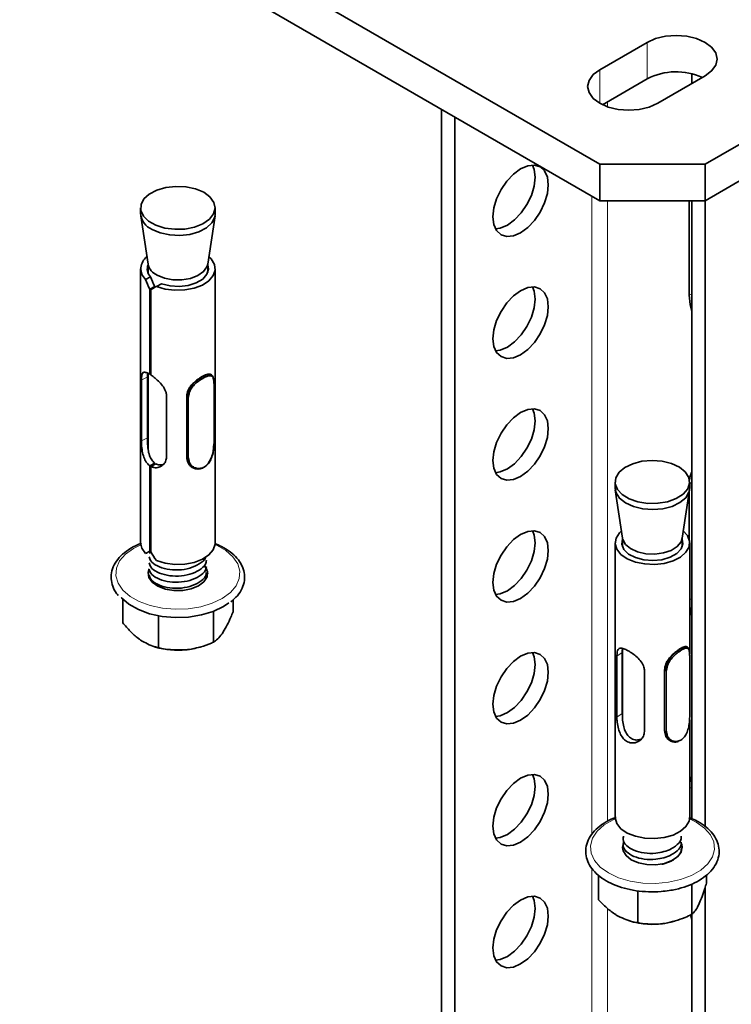
# Model space of a CAD drawing. Units: millimetres. Extents: x -21060 to 64940, y -44257 to -15445.
# Drawn here: x 2644 to 2668, y -16407 to -16374 of the extents above; entities that cross this region are included whole.
import ezdxf

# ---------------------------------------------------------------- set-up
doc = ezdxf.new("R2010")
doc.units = ezdxf.units.MM
doc.layers.add('атр', color=7, linetype='Continuous', lineweight=35)

msp = doc.modelspace()

# ---------------------------------------------------------------- linework, layer by layer
at = {"layer": 'атр', "color": 7, "linetype": 'Continuous', "lineweight": 35}
for p, q in [((2644.011, -16367.792), (2663.457, -16379.017)), ((2666.992, -16379.017), (2686.438, -16367.792)), ((2644.011, -16369.017), (2663.457, -16380.242)), ((2666.992, -16380.242), (2686.438, -16369.017)), ((2665.048, -16374.935), (2663.457, -16375.854)), ((2665.401, -16376.976), (2666.992, -16376.058)), ((2666.55, -16375.989), (2666.55, -16376.313)), ((2665.048, -16376.16), (2663.549, -16377.025)), ((2658.154, -16377.181), (2658.154, -16428.749)), ((2658.596, -16377.436), (2658.596, -16428.508)), ((2663.457, -16380.242), (2663.457, -16379.017)), ((2663.457, -16379.017), (2666.992, -16379.017)), ((2666.992, -16379.017), (2666.992, -16380.242)), ((2666.992, -16380.242), (2663.457, -16380.242)), ((2666.462, -16380.242), (2666.462, -16383.409)), ((2666.55, -16380.242), (2666.55, -16400.948)), ((2666.992, -16380.242), (2666.992, -16401.205)), ((2648.065, -16380.48), (2648.065, -16380.684)), ((2650.565, -16380.684), (2650.565, -16380.48)), ((2648.069, -16380.747), (2648.314, -16382.368)), ((2650.315, -16382.368), (2650.56, -16380.747)), ((2648.065, -16382.522), (2648.065, -16391.708)), ((2648.315, -16382.372), (2648.315, -16382.651)), ((2650.315, -16382.651), (2650.315, -16382.372)), ((2650.565, -16391.708), (2650.565, -16382.522)), ((2648.228, -16382.878), (2648.4, -16382.788)), ((2648.54, -16383.113), (2648.374, -16383.201)), ((2648.374, -16383.201), (2648.374, -16386.059)), ((2648.408, -16386.08), (2648.408, -16383.222)), ((2648.54, -16383.113), (2648.54, -16383.146)), ((2648.77, -16383.023), (2648.598, -16383.113)), ((2648.094, -16388.289), (2648.094, -16386.248)), ((2648.293, -16386.143), (2648.297, -16386.018)), ((2648.293, -16388.184), (2648.293, -16386.143)), ((2648.315, -16386.028), (2648.315, -16388.556)), ((2648.374, -16386.059), (2648.408, -16386.041)), ((2650.439, -16386.075), (2650.423, -16386.065)), ((2650.529, -16388.398), (2650.529, -16386.359)), ((2648.935, -16386.781), (2648.935, -16388.823)), ((2649.61, -16388.836), (2649.61, -16386.795)), ((2649.633, -16386.809), (2649.61, -16386.795)), ((2649.633, -16388.851), (2649.61, -16388.836)), ((2648.54, -16389.033), (2648.374, -16389.12)), ((2648.374, -16389.12), (2648.374, -16391.979)), ((2648.408, -16389.142), (2648.574, -16389.054)), ((2648.408, -16392), (2648.408, -16389.142)), ((2648.54, -16389.033), (2648.54, -16389.072)), ((2649.786, -16389.166), (2649.801, -16389.176)), ((2663.975, -16389.665), (2663.975, -16389.869)), ((2663.979, -16389.932), (2664.224, -16391.552)), ((2666.225, -16391.552), (2666.47, -16389.932)), ((2666.475, -16389.869), (2666.475, -16389.665)), ((2666.462, -16389.984), (2666.462, -16391.604)), ((2664.225, -16391.556), (2664.225, -16391.836)), ((2666.225, -16391.836), (2666.225, -16391.556)), ((2663.975, -16391.706), (2663.975, -16400.892)), ((2666.475, -16395.428), (2666.475, -16391.706)), ((2648.4, -16391.974), (2648.228, -16392.064)), ((2648.362, -16391.994), (2648.389, -16392.061)), ((2648.374, -16391.979), (2648.408, -16391.961)), ((2647.465, -16393.589), (2647.465, -16394.38)), ((2651.165, -16393.614), (2651.165, -16394.017)), ((2648.662, -16394.147), (2648.662, -16395.214)), ((2650.512, -16393.994), (2650.512, -16395.032)), ((2648.504, -16395.175), (2648.57, -16395.195)), ((2650.06, -16395.195), (2650.097, -16395.184)), ((2663.973, -16395.081), (2663.973, -16397.119)), ((2666.391, -16395.192), (2666.375, -16395.184)), ((2664.034, -16397.539), (2664.034, -16395.498)), ((2664.216, -16397.424), (2664.216, -16395.382)), ((2664.225, -16395.244), (2664.225, -16397.608)), ((2666.476, -16397.517), (2666.476, -16395.479)), ((2664.958, -16395.983), (2664.958, -16398.025)), ((2665.632, -16395.961), (2665.632, -16398.002)), ((2665.632, -16395.961), (2665.657, -16395.974)), ((2666.475, -16400.892), (2666.475, -16397.632)), ((2665.632, -16398.002), (2665.657, -16398.015)), ((2665.819, -16398.332), (2665.835, -16398.34)), ((2664.225, -16401.918), (2664.233, -16401.844)), ((2663.412, -16402.834), (2663.412, -16403.663)), ((2666.551, -16403.129), (2666.551, -16404.149)), ((2667.037, -16402.837), (2667.037, -16403.102)), ((2664.739, -16403.354), (2664.739, -16404.429)), ((2666.992, -16403.25), (2666.992, -16453.732)), ((2664.437, -16404.367), (2664.479, -16404.38)), ((2665.97, -16404.38), (2665.987, -16404.374)), ((2666.501, -16404.16), (2666.55, -16404.341)), ((2666.55, -16404.149), (2666.55, -16453.477))]:
    msp.add_line(p, q, dxfattribs=at)
at = {"layer": 'атр', "color": 8, "linetype": 'Continuous', "lineweight": 18}
for p, q in [((2665.048, -16374.935), (2665.048, -16376.16)), ((2663.457, -16375.854), (2663.457, -16376.976)), ((2663.722, -16376.925), (2663.722, -16377.096)), ((2663.192, -16380.089), (2663.192, -16401.478)), ((2663.722, -16380.242), (2663.722, -16401.036)), ((2666.462, -16383.409), (2666.55, -16383.357)), ((2648.293, -16386.143), (2648.094, -16386.248)), ((2650.526, -16388.406), (2650.526, -16386.368)), ((2649.633, -16388.851), (2649.633, -16386.809)), ((2649.671, -16386.817), (2649.671, -16388.854)), ((2648.293, -16388.184), (2648.094, -16388.289)), ((2666.475, -16389.729), (2666.55, -16389.686)), ((2666.475, -16393.608), (2666.55, -16393.564)), ((2664.034, -16395.498), (2664.216, -16395.382)), ((2666.475, -16397.523), (2666.475, -16395.486)), ((2665.657, -16398.015), (2665.657, -16395.974)), ((2665.696, -16395.98), (2665.696, -16398.018)), ((2664.034, -16397.539), (2664.216, -16397.424)), ((2666.475, -16399.936), (2666.55, -16399.892)), ((2663.192, -16402.603), (2663.192, -16425.993)), ((2663.722, -16403.954), (2663.722, -16425.73))]:
    msp.add_line(p, q, dxfattribs=at)
at = {"layer": 'атр', "color": 7, "linetype": 'Continuous', "lineweight": 35, "flags": 128}
for points in [[(2666.992, -16376.058), (2667.211, -16375.893), (2667.348, -16375.702), (2667.395, -16375.497), (2667.348, -16375.291), (2667.211, -16375.1), (2666.992, -16374.935), (2666.708, -16374.809), (2666.376, -16374.73), (2666.02, -16374.703), (2665.664, -16374.73), (2665.333, -16374.809), (2665.048, -16374.935)], [(2663.457, -16375.854), (2663.238, -16376.018), (2663.101, -16376.21), (2663.054, -16376.415), (2663.101, -16376.62), (2663.238, -16376.812), (2663.457, -16376.976), (2663.742, -16377.102), (2664.073, -16377.182), (2664.429, -16377.209), (2664.785, -16377.182), (2665.117, -16377.102), (2665.401, -16376.976)], [(2661.733, -16379.709), (2661.702, -16379.45), (2661.609, -16379.245), (2661.461, -16379.108), (2661.269, -16379.048), (2661.045, -16379.071), (2660.805, -16379.173), (2660.565, -16379.348), (2660.341, -16379.584), (2660.149, -16379.865), (2660.001, -16380.173), (2659.909, -16380.485), (2659.877, -16380.78), (2659.909, -16381.039), (2660.001, -16381.244), (2660.149, -16381.381), (2660.341, -16381.44), (2660.565, -16381.418), (2660.805, -16381.316), (2661.045, -16381.141), (2661.269, -16380.905), (2661.461, -16380.623), (2661.609, -16380.316), (2661.702, -16380.004), (2661.733, -16379.709)], [(2661.291, -16379.454), (2661.26, -16379.194), (2661.202, -16379.047)], [(2659.966, -16381.187), (2660.123, -16381.163), (2660.363, -16381.061), (2660.603, -16380.886), (2660.827, -16380.65), (2661.02, -16380.368), (2661.167, -16380.061), (2661.26, -16379.749), (2661.291, -16379.454)], [(2650.181, -16379.96), (2649.906, -16379.844), (2649.587, -16379.776), (2649.248, -16379.76), (2648.913, -16379.797), (2648.609, -16379.885), (2648.357, -16380.017), (2648.176, -16380.183), (2648.079, -16380.372), (2648.074, -16380.568), (2648.161, -16380.758), (2648.334, -16380.927), (2648.579, -16381.064), (2648.879, -16381.157), (2649.211, -16381.199), (2649.551, -16381.189), (2649.874, -16381.126), (2650.155, -16381.015), (2650.373, -16380.864), (2650.513, -16380.685), (2650.565, -16380.491), (2650.523, -16380.296), (2650.392, -16380.114), (2650.181, -16379.96)], [(2650.565, -16380.684), (2650.551, -16380.793), (2650.454, -16380.981), (2650.273, -16381.148), (2650.021, -16381.28), (2649.716, -16381.368), (2649.382, -16381.405), (2649.043, -16381.389), (2648.724, -16381.32), (2648.448, -16381.205)], [(2650.353, -16382.12), (2650.427, -16382.193), (2650.538, -16382.373), (2650.563, -16382.563), (2650.5, -16382.751), (2650.354, -16382.922), (2650.136, -16383.066), (2649.86, -16383.171), (2649.546, -16383.231), (2649.216, -16383.241), (2648.892, -16383.201), (2648.598, -16383.113)], [(2650.315, -16382.368), (2650.29, -16382.456), (2650.176, -16382.616), (2649.985, -16382.749), (2649.734, -16382.844), (2649.447, -16382.892), (2649.147, -16382.889), (2648.863, -16382.835), (2648.619, -16382.735)], [(2650.315, -16382.392), (2650.34, -16382.531), (2650.288, -16382.707), (2650.149, -16382.866), (2649.933, -16382.993), (2649.662, -16383.078), (2649.36, -16383.113), (2649.053, -16383.094), (2648.77, -16383.023)], [(2661.733, -16383.791), (2661.702, -16383.532), (2661.609, -16383.327), (2661.461, -16383.19), (2661.269, -16383.131), (2661.045, -16383.153), (2660.805, -16383.255), (2660.565, -16383.431), (2660.341, -16383.667), (2660.149, -16383.948), (2660.001, -16384.255), (2659.909, -16384.567), (2659.877, -16384.863), (2659.909, -16385.122), (2660.001, -16385.327), (2660.149, -16385.464), (2660.341, -16385.523), (2660.565, -16385.501), (2660.805, -16385.399), (2661.045, -16385.224), (2661.269, -16384.987), (2661.461, -16384.706), (2661.609, -16384.399), (2661.702, -16384.087), (2661.733, -16383.791)], [(2661.291, -16383.536), (2661.26, -16383.277), (2661.202, -16383.129)], [(2659.966, -16385.27), (2660.123, -16385.246), (2660.363, -16385.144), (2660.603, -16384.969), (2660.827, -16384.732), (2661.02, -16384.451), (2661.167, -16384.144), (2661.26, -16383.832), (2661.291, -16383.536)], [(2666.462, -16383.409), (2666.495, -16383.718), (2666.55, -16383.927)], [(2661.733, -16387.874), (2661.702, -16387.615), (2661.609, -16387.41), (2661.461, -16387.273), (2661.269, -16387.214), (2661.045, -16387.236), (2660.805, -16387.338), (2660.565, -16387.513), (2660.341, -16387.75), (2660.149, -16388.031), (2660.001, -16388.338), (2659.909, -16388.65), (2659.877, -16388.946), (2659.909, -16389.205), (2660.001, -16389.41), (2660.149, -16389.547), (2660.341, -16389.606), (2660.565, -16389.584), (2660.805, -16389.482), (2661.045, -16389.306), (2661.269, -16389.07), (2661.461, -16388.789), (2661.609, -16388.482), (2661.702, -16388.17), (2661.733, -16387.874)], [(2661.291, -16387.619), (2661.26, -16387.36), (2661.202, -16387.212)], [(2659.966, -16389.353), (2660.123, -16389.329), (2660.363, -16389.226), (2660.603, -16389.051), (2660.827, -16388.815), (2661.02, -16388.534), (2661.167, -16388.227), (2661.26, -16387.915), (2661.291, -16387.619)], [(2664.446, -16390.229), (2664.739, -16390.33), (2665.068, -16390.381), (2665.408, -16390.379), (2665.735, -16390.324), (2666.024, -16390.22), (2666.253, -16390.075), (2666.407, -16389.899), (2666.473, -16389.706), (2666.446, -16389.51), (2666.328, -16389.326), (2666.129, -16389.167), (2665.863, -16389.044), (2665.549, -16388.968), (2665.211, -16388.943), (2664.875, -16388.972), (2664.564, -16389.052), (2664.302, -16389.178), (2664.109, -16389.34), (2663.998, -16389.526), (2663.979, -16389.722), (2664.051, -16389.914), (2664.211, -16390.087), (2664.446, -16390.229)], [(2666.55, -16389.32), (2666.495, -16389.465), (2666.47, -16389.601)], [(2666.475, -16389.869), (2666.451, -16390.008), (2666.341, -16390.194), (2666.147, -16390.356), (2665.885, -16390.481), (2665.575, -16390.562), (2665.238, -16390.59), (2664.9, -16390.566), (2664.587, -16390.489), (2664.32, -16390.367), (2664.121, -16390.208), (2664.004, -16390.023), (2663.975, -16389.869)], [(2661.733, -16391.957), (2661.702, -16391.698), (2661.609, -16391.493), (2661.461, -16391.356), (2661.269, -16391.297), (2661.045, -16391.319), (2660.805, -16391.421), (2660.565, -16391.596), (2660.341, -16391.832), (2660.149, -16392.114), (2660.001, -16392.421), (2659.909, -16392.733), (2659.877, -16393.028), (2659.909, -16393.287), (2660.001, -16393.492), (2660.149, -16393.629), (2660.341, -16393.689), (2660.565, -16393.666), (2660.805, -16393.564), (2661.045, -16393.389), (2661.269, -16393.153), (2661.461, -16392.872), (2661.609, -16392.564), (2661.702, -16392.252), (2661.733, -16391.957)], [(2661.291, -16391.702), (2661.26, -16391.443), (2661.202, -16391.295)], [(2666.249, -16391.293), (2666.401, -16391.462), (2666.471, -16391.649), (2666.453, -16391.84), (2666.349, -16392.021), (2666.167, -16392.18), (2665.919, -16392.306), (2665.621, -16392.39), (2665.297, -16392.427), (2664.967, -16392.412), (2664.655, -16392.348), (2664.383, -16392.24), (2664.17, -16392.094), (2664.031, -16391.92), (2663.975, -16391.732), (2664.007, -16391.542), (2664.125, -16391.363), (2664.187, -16391.304)], [(2666.225, -16391.576), (2666.249, -16391.732), (2666.189, -16391.907), (2666.042, -16392.063), (2665.821, -16392.187), (2665.546, -16392.268), (2665.242, -16392.298), (2664.936, -16392.274), (2664.656, -16392.199), (2664.428, -16392.079), (2664.272, -16391.925), (2664.203, -16391.752), (2664.225, -16391.576)], [(2666.225, -16391.552), (2666.185, -16391.672), (2666.055, -16391.828), (2665.852, -16391.955), (2665.592, -16392.042), (2665.301, -16392.08), (2665.002, -16392.067), (2664.723, -16392.004), (2664.489, -16391.897), (2664.32, -16391.754), (2664.232, -16391.589), (2664.224, -16391.552)], [(2648.228, -16392.064), (2648.104, -16391.887), (2648.065, -16391.708)], [(2650.565, -16391.708), (2650.563, -16391.749), (2650.5, -16391.937), (2650.354, -16392.108), (2650.136, -16392.252), (2649.86, -16392.357), (2649.546, -16392.417), (2649.216, -16392.427), (2648.892, -16392.387), (2648.598, -16392.299)], [(2659.966, -16393.435), (2660.123, -16393.411), (2660.363, -16393.309), (2660.603, -16393.134), (2660.827, -16392.898), (2661.02, -16392.616), (2661.167, -16392.309), (2661.26, -16391.997), (2661.291, -16391.702)], [(2649.482, -16393.297), (2649.184, -16393.301), (2648.898, -16393.253), (2648.648, -16393.159), (2648.458, -16393.026), (2648.344, -16392.867), (2648.316, -16392.696), (2648.35, -16392.576)], [(2650.196, -16392.456), (2650.239, -16392.507), (2650.31, -16392.674), (2650.294, -16392.846), (2650.19, -16393.008), (2650.009, -16393.144), (2649.765, -16393.244), (2649.482, -16393.297)], [(2650.195, -16392.46), (2650.285, -16392.594), (2650.315, -16392.734)], [(2648.315, -16392.734), (2648.336, -16392.616), (2648.345, -16392.593)], [(2651.019, -16393.716), (2650.842, -16393.835), (2650.498, -16394), (2650.103, -16394.119), (2649.673, -16394.189), (2649.227, -16394.205), (2648.785, -16394.168), (2648.367, -16394.078), (2647.99, -16393.94), (2647.67, -16393.76), (2647.423, -16393.545), (2647.414, -16393.535)], [(2666.475, -16393.802), (2666.495, -16393.925), (2666.55, -16394.134)], [(2661.733, -16396.04), (2661.702, -16395.78), (2661.609, -16395.575), (2661.461, -16395.439), (2661.269, -16395.379), (2661.045, -16395.401), (2660.805, -16395.504), (2660.565, -16395.679), (2660.341, -16395.915), (2660.149, -16396.196), (2660.001, -16396.503), (2659.909, -16396.815), (2659.877, -16397.111), (2659.909, -16397.37), (2660.001, -16397.575), (2660.149, -16397.712), (2660.341, -16397.771), (2660.565, -16397.749), (2660.805, -16397.647), (2661.045, -16397.472), (2661.269, -16397.236), (2661.461, -16396.954), (2661.609, -16396.647), (2661.702, -16396.335), (2661.733, -16396.04)], [(2661.291, -16395.784), (2661.26, -16395.525), (2661.202, -16395.377)], [(2659.966, -16397.518), (2660.123, -16397.494), (2660.363, -16397.392), (2660.603, -16397.217), (2660.827, -16396.98), (2661.02, -16396.699), (2661.167, -16396.392), (2661.26, -16396.08), (2661.291, -16395.784)], [(2661.733, -16400.122), (2661.702, -16399.863), (2661.609, -16399.658), (2661.461, -16399.521), (2661.269, -16399.462), (2661.045, -16399.484), (2660.805, -16399.586), (2660.565, -16399.761), (2660.341, -16399.998), (2660.149, -16400.279), (2660.001, -16400.586), (2659.909, -16400.898), (2659.877, -16401.194), (2659.909, -16401.453), (2660.001, -16401.658), (2660.149, -16401.795), (2660.341, -16401.854), (2660.565, -16401.832), (2660.805, -16401.73), (2661.045, -16401.554), (2661.269, -16401.318), (2661.461, -16401.037), (2661.609, -16400.73), (2661.702, -16400.418), (2661.733, -16400.122)], [(2661.291, -16399.867), (2661.26, -16399.608), (2661.202, -16399.46)], [(2666.55, -16399.527), (2666.495, -16399.672), (2666.475, -16399.771)], [(2659.966, -16401.601), (2660.123, -16401.577), (2660.363, -16401.475), (2660.603, -16401.299), (2660.827, -16401.063), (2661.02, -16400.782), (2661.167, -16400.475), (2661.26, -16400.163), (2661.291, -16399.867)], [(2666.475, -16400.892), (2666.453, -16401.026), (2666.349, -16401.207), (2666.167, -16401.366), (2665.919, -16401.492), (2665.621, -16401.577), (2665.297, -16401.613), (2664.967, -16401.598), (2664.655, -16401.535), (2664.383, -16401.426), (2664.17, -16401.28), (2664.031, -16401.106), (2663.975, -16400.918), (2663.975, -16400.892)], [(2666.193, -16401.769), (2666.224, -16401.891), (2666.191, -16402.062), (2666.071, -16402.22), (2665.877, -16402.35), (2665.625, -16402.442), (2665.337, -16402.487), (2665.039, -16402.48), (2664.757, -16402.423), (2664.518, -16402.321), (2664.341, -16402.183), (2664.242, -16402.02), (2664.225, -16401.913)], [(2666.197, -16401.784), (2666.207, -16401.811), (2666.225, -16401.918)], [(2661.733, -16404.205), (2661.702, -16403.946), (2661.609, -16403.741), (2661.461, -16403.604), (2661.269, -16403.545), (2661.045, -16403.567), (2660.805, -16403.669), (2660.565, -16403.844), (2660.341, -16404.08), (2660.149, -16404.362), (2660.001, -16404.669), (2659.909, -16404.981), (2659.877, -16405.276), (2659.909, -16405.536), (2660.001, -16405.741), (2660.149, -16405.877), (2660.341, -16405.937), (2660.565, -16405.915), (2660.805, -16405.812), (2661.045, -16405.637), (2661.269, -16405.401), (2661.461, -16405.12), (2661.609, -16404.813), (2661.702, -16404.501), (2661.733, -16404.205)], [(2661.291, -16403.95), (2661.26, -16403.691), (2661.202, -16403.543)], [(2659.966, -16405.683), (2660.123, -16405.659), (2660.363, -16405.557), (2660.603, -16405.382), (2660.827, -16405.146), (2661.02, -16404.865), (2661.167, -16404.557), (2661.26, -16404.245), (2661.291, -16403.95)], [(2665.645, -16404.452), (2665.847, -16404.413), (2665.97, -16404.38)]]:
    msp.add_lwpolyline(points, dxfattribs=at)
at = {"layer": 'атр', "color": 8, "linetype": 'Continuous', "lineweight": 18, "flags": 128}
for points in [[(2650.561, -16391.765), (2650.607, -16391.785), (2650.919, -16391.961), (2651.16, -16392.17), (2651.32, -16392.404), (2651.393, -16392.652), (2651.375, -16392.903), (2651.268, -16393.147), (2651.074, -16393.372), (2650.804, -16393.569), (2650.469, -16393.729), (2650.083, -16393.846), (2649.664, -16393.914), (2649.229, -16393.93), (2648.798, -16393.893), (2648.39, -16393.806), (2648.022, -16393.671), (2647.711, -16393.496), (2647.47, -16393.286), (2647.309, -16393.053), (2647.236, -16392.805), (2647.254, -16392.554), (2647.362, -16392.31), (2647.555, -16392.085), (2647.825, -16391.888), (2648.069, -16391.765)], [(2665.764, -16403.074), (2665.334, -16403.114), (2664.899, -16403.1), (2664.478, -16403.035), (2664.09, -16402.921), (2663.752, -16402.763), (2663.478, -16402.568), (2663.28, -16402.344), (2663.167, -16402.101), (2663.145, -16401.85), (2663.213, -16401.602), (2663.369, -16401.367), (2663.606, -16401.156), (2663.914, -16400.978), (2663.979, -16400.949)], [(2666.471, -16400.949), (2666.697, -16401.063), (2666.971, -16401.258), (2667.169, -16401.482), (2667.282, -16401.725), (2667.305, -16401.976), (2667.237, -16402.224), (2667.08, -16402.459), (2666.843, -16402.67), (2666.535, -16402.847), (2666.17, -16402.984), (2665.764, -16403.074)]]:
    msp.add_lwpolyline(points, dxfattribs=at)
at = {"layer": 'атр', "color": 7, "linetype": 'Continuous', "lineweight": 35}
for centre, radius, start, end in [((2666.024, -16378.029), 2.108, 65.4452, 117.5732), ((2648.697, -16380.62), 0.635, 185.8325, 246.9885), ((2648.577, -16382.52), 0.5, 126.9011, 225.7652), ((2648.663, -16382.524), 0.373, 158.124, 224.9801), ((2648.824, -16382.255), 0.522, 192.4469, 246.8168), ((2649.178, -16392.402), 0.892, 226.2556, 260.6262), ((2649.314, -16392.605), 2.695, 253.9518, 275.8056), ((2649.352, -16392.795), 2.502, 275.3921, 286.4378), ((2665.226, -16401.79), 2.695, 253.9271, 278.9563)]:
    msp.add_arc(centre, radius, start, end, dxfattribs=at)
for centre, major_axis, ratio, start_param, end_param in [((2649.315, -16382.746), (-0.852, 1.549), 0.590659, 1.337822, 1.539635), ((2649.315, -16382.746), (-0.699, 1.27), 0.590659, 1.288016, 1.535243), ((2649.315, -16382.746), (1.25, 0.688), 0.020289, 2.169933, 2.371746), ((2649.315, -16391.483), (1.25, 0.688), 0.020289, 2.411748, 2.613561), ((2649.315, -16391.483), (1.025, 0.564), 0.020289, 2.632058, 2.663367), ((2649.315, -16391.483), (-0.852, 1.549), 0.590659, 1.579637, 1.78145)]:
    msp.add_ellipse(centre, major_axis=major_axis, ratio=ratio, start_param=start_param, end_param=end_param, dxfattribs=at)
for points, knots in [([(2648.094, -16386.248), (2648.095, -16386.199), (2648.098, -16386.1), (2648.124, -16386.015), (2648.179, -16385.979), (2648.265, -16385.997), (2648.343, -16386.042), (2648.374, -16386.059)], [0, 0, 0, 0, 0.200802, 0.400935, 0.617611, 0.848635, 1, 1, 1, 1]), ([(2648.408, -16386.08), (2648.41, -16386.082), (2648.457, -16386.113), (2648.555, -16386.186), (2648.703, -16386.321), (2648.838, -16386.481), (2648.923, -16386.642), (2648.932, -16386.743), (2648.935, -16386.781)], [0, 0, 0, 0, 0.01229, 0.208151, 0.406866, 0.624444, 0.855552, 1, 1, 1, 1]), ([(2649.61, -16386.795), (2649.62, -16386.727), (2649.633, -16386.626), (2649.707, -16386.494), (2649.782, -16386.401), (2649.869, -16386.315), (2649.964, -16386.237), (2650.062, -16386.17), (2650.157, -16386.115), (2650.244, -16386.074), (2650.319, -16386.051), (2650.38, -16386.045), (2650.409, -16386.059), (2650.423, -16386.065)], [0, 0, 0, 0, 0.165625, 0.249309, 0.332868, 0.416358, 0.500131, 0.583293, 0.666977, 0.750639, 0.834038, 0.917832, 1, 1, 1, 1]), ([(2649.633, -16386.809), (2649.636, -16386.784), (2649.646, -16386.707), (2649.681, -16386.57), (2649.79, -16386.413), (2649.932, -16386.275), (2650.085, -16386.164), (2650.232, -16386.085), (2650.357, -16386.048), (2650.447, -16386.067), (2650.508, -16386.15), (2650.515, -16386.273), (2650.519, -16386.343)], [0, 0, 0, 0, 0.0464102, 0.1441262, 0.2491254, 0.3472708, 0.4452893, 0.5436697, 0.6469026, 0.7516341, 0.8563555, 1, 1, 1, 1]), ([(2650.526, -16386.368), (2650.523, -16386.301), (2650.516, -16386.184), (2650.459, -16386.109), (2650.374, -16386.095), (2650.255, -16386.133), (2650.113, -16386.209), (2649.964, -16386.314), (2649.827, -16386.443), (2649.718, -16386.589), (2649.684, -16386.719), (2649.674, -16386.793), (2649.671, -16386.817)], [0, 0, 0, 0, 0.143791, 0.247539, 0.352183, 0.456153, 0.555635, 0.654263, 0.752399, 0.856085, 0.953095, 1, 1, 1, 1]), ([(2650.526, -16386.368), (2650.527, -16386.366), (2650.529, -16386.361), (2650.528, -16386.355), (2650.525, -16386.349), (2650.521, -16386.345), (2650.519, -16386.344), (2650.519, -16386.344), (2650.519, -16386.344), (2650.519, -16386.344), (2650.519, -16386.344)], [0, 0, 0, 0, 0.291578, 0.500639, 0.751001, 0.992485, 0.998097, 0.999512, 0.999872, 1, 1, 1, 1]), ([(2649.633, -16386.809), (2649.636, -16386.811), (2649.642, -16386.815), (2649.655, -16386.817), (2649.664, -16386.818), (2649.669, -16386.817), (2649.67, -16386.817), (2649.671, -16386.817)], [0, 0, 0, 0, 0.303349, 0.606683, 0.910375, 0.956425, 1, 1, 1, 1]), ([(2648.374, -16389.12), (2648.371, -16389.118), (2648.327, -16389.087), (2648.25, -16389.002), (2648.168, -16388.833), (2648.117, -16388.629), (2648.096, -16388.434), (2648.094, -16388.33), (2648.094, -16388.289)], [0, 0, 0, 0, 0.0122896, 0.2081514, 0.4068662, 0.6244445, 0.8555525, 1, 1, 1, 1]), ([(2648.54, -16389.033), (2648.504, -16389), (2648.429, -16388.932), (2648.355, -16388.769), (2648.31, -16388.57), (2648.295, -16388.358), (2648.294, -16388.237), (2648.293, -16388.184)], [0, 0, 0, 0, 0.182746, 0.370616, 0.581476, 0.817598, 1, 1, 1, 1]), ([(2650.519, -16388.385), (2650.518, -16388.411), (2650.514, -16388.492), (2650.5, -16388.642), (2650.448, -16388.836), (2650.362, -16389.01), (2650.245, -16389.143), (2650.1, -16389.223), (2649.94, -16389.239), (2649.793, -16389.183), (2649.663, -16389.056), (2649.644, -16388.926), (2649.633, -16388.851)], [0, 0, 0, 0, 0.046413, 0.14413, 0.249128, 0.347273, 0.445291, 0.543672, 0.646906, 0.751638, 0.856359, 1, 1, 1, 1]), ([(2649.671, -16388.855), (2649.681, -16388.927), (2649.7, -16389.051), (2649.829, -16389.171), (2649.973, -16389.223), (2650.128, -16389.207), (2650.268, -16389.13), (2650.379, -16389.002), (2650.46, -16388.837), (2650.508, -16388.652), (2650.521, -16388.509), (2650.525, -16388.431), (2650.526, -16388.406)], [0, 0, 0, 0, 0.1437868, 0.2475354, 0.3521794, 0.4561507, 0.5556329, 0.6542607, 0.7523961, 0.8560809, 0.9530921, 1, 1, 1, 1]), ([(2650.526, -16388.406), (2650.527, -16388.405), (2650.527, -16388.405), (2650.528, -16388.402), (2650.528, -16388.4), (2650.529, -16388.398)], [0, 0, 0, 0, 0.130251, 0.267636, 1, 1, 1, 1]), ([(2648.935, -16388.823), (2648.928, -16388.875), (2648.915, -16388.979), (2648.817, -16389.102), (2648.679, -16389.181), (2648.531, -16389.196), (2648.442, -16389.157), (2648.408, -16389.142)], [0, 0, 0, 0, 0.200802, 0.400935, 0.617611, 0.848635, 1, 1, 1, 1]), ([(2649.786, -16389.166), (2649.786, -16389.165), (2649.756, -16389.152), (2649.709, -16389.105), (2649.631, -16389.002), (2649.619, -16388.903), (2649.61, -16388.836)], [0, 0, 0, 0, 0.004474, 0.253357, 0.503084, 1, 1, 1, 1]), ([(2649.633, -16388.851), (2649.635, -16388.852), (2649.639, -16388.854), (2649.647, -16388.856), (2649.658, -16388.857), (2649.667, -16388.855), (2649.671, -16388.854)], [0, 0, 0, 0, 0.177851, 0.403889, 0.677996, 1, 1, 1, 1]), ([(2648.825, -16389.077), (2648.782, -16389.087), (2648.696, -16389.108), (2648.614, -16389.072), (2648.574, -16389.054)], [0, 0, 0, 0, 0.509802, 1, 1, 1, 1]), ([(2648.097, -16391.719), (2648.057, -16391.732), (2647.895, -16391.789), (2647.655, -16391.929), (2647.393, -16392.135), (2647.203, -16392.375), (2647.092, -16392.635), (2647.064, -16392.903), (2647.123, -16393.161), (2647.211, -16393.349), (2647.298, -16393.441), (2647.317, -16393.462)], [0, 0, 0, 0, 0.043954, 0.178751, 0.314177, 0.449425, 0.582435, 0.711325, 0.837254, 0.963087, 1, 1, 1, 1]), ([(2651.091, -16393.684), (2651.169, -16393.616), (2651.329, -16393.477), (2651.481, -16393.23), (2651.559, -16392.965), (2651.551, -16392.699), (2651.465, -16392.446), (2651.306, -16392.211), (2651.077, -16392.001), (2650.823, -16391.834), (2650.628, -16391.757), (2650.549, -16391.725)], [0, 0, 0, 0, 0.113817, 0.233252, 0.349853, 0.462809, 0.574262, 0.686665, 0.802074, 0.919977, 1, 1, 1, 1]), ([(2648.351, -16392.171), (2648.364, -16392.217), (2648.397, -16392.334), (2648.613, -16392.488), (2648.943, -16392.599), (2649.334, -16392.626), (2649.725, -16392.565), (2650.039, -16392.42), (2650.22, -16392.279), (2650.243, -16392.193), (2650.245, -16392.185)], [0, 0, 0, 0, 0.097818, 0.245537, 0.393255, 0.540974, 0.688692, 0.836411, 0.98413, 1, 1, 1, 1]), ([(2648.351, -16392.375), (2648.364, -16392.422), (2648.397, -16392.538), (2648.613, -16392.692), (2648.943, -16392.803), (2649.335, -16392.831), (2649.724, -16392.769), (2650.044, -16392.625), (2650.243, -16392.452), (2650.266, -16392.331), (2650.274, -16392.289)], [0, 0, 0, 0, 0.092, 0.230933, 0.369866, 0.508799, 0.647732, 0.786665, 0.925598, 1, 1, 1, 1]), ([(2648.358, -16392.595), (2648.369, -16392.636), (2648.401, -16392.747), (2648.614, -16392.896), (2648.943, -16393.007), (2649.335, -16393.035), (2649.724, -16392.973), (2650.044, -16392.829), (2650.243, -16392.657), (2650.266, -16392.536), (2650.274, -16392.493)], [0, 0, 0, 0, 0.082538, 0.222919, 0.3633, 0.50368, 0.644061, 0.784442, 0.924823, 1, 1, 1, 1]), ([(2648.351, -16392.783), (2648.364, -16392.83), (2648.397, -16392.946), (2648.613, -16393.1), (2648.943, -16393.212), (2649.335, -16393.239), (2649.724, -16393.177), (2650.044, -16393.033), (2650.243, -16392.861), (2650.266, -16392.74), (2650.274, -16392.698)], [0, 0, 0, 0, 0.092, 0.230933, 0.369866, 0.508799, 0.647732, 0.786665, 0.925598, 1, 1, 1, 1]), ([(2650.838, -16394.688), (2650.924, -16394.533), (2651.036, -16394.333), (2651.141, -16394.076), (2651.165, -16394.017)], [0, 0, 0, 0, 0.769007, 1, 1, 1, 1]), ([(2647.465, -16394.38), (2647.549, -16394.477), (2647.719, -16394.674), (2647.923, -16394.859), (2648.039, -16394.942), (2648.064, -16394.96)], [0, 0, 0, 0, 0.434794, 0.879848, 1, 1, 1, 1]), ([(2650.512, -16395.032), (2650.558, -16395), (2650.65, -16394.935), (2650.762, -16394.804), (2650.825, -16394.708), (2650.838, -16394.688)], [0, 0, 0, 0, 0.4347938, 0.8798477, 1, 1, 1, 1]), ([(2648.064, -16394.96), (2648.221, -16395.05), (2648.427, -16395.166), (2648.618, -16395.205), (2648.662, -16395.214)], [0, 0, 0, 0, 0.769007, 1, 1, 1, 1]), ([(2648.662, -16395.214), (2648.74, -16395.231), (2649.036, -16395.296), (2649.353, -16395.29), (2649.587, -16395.286)], [0, 0, 0, 0, 0.263898, 1, 1, 1, 1]), ([(2649.587, -16395.286), (2649.628, -16395.282), (2649.921, -16395.248), (2650.234, -16395.15), (2650.491, -16395.041), (2650.512, -16395.032)], [0, 0, 0, 0, 0.127944, 0.927356, 1, 1, 1, 1]), ([(2666.374, -16395.185), (2666.364, -16395.181), (2666.343, -16395.171), (2666.293, -16395.18), (2666.227, -16395.207), (2666.149, -16395.253), (2666.061, -16395.313), (2665.97, -16395.385), (2665.88, -16395.468), (2665.797, -16395.559), (2665.726, -16395.656), (2665.653, -16395.791), (2665.64, -16395.893), (2665.632, -16395.961)], [0, 0, 0, 0, 0.066147, 0.151528, 0.236574, 0.321656, 0.406965, 0.491737, 0.576987, 0.662085, 0.747083, 0.832315, 1, 1, 1, 1]), ([(2665.657, -16395.974), (2665.667, -16395.895), (2665.686, -16395.758), (2665.811, -16395.566), (2665.95, -16395.415), (2666.099, -16395.294), (2666.231, -16395.212), (2666.335, -16395.174), (2666.406, -16395.193), (2666.441, -16395.233), (2666.447, -16395.283), (2666.447, -16395.289)], [0, 0, 0, 0, 0.165224, 0.285678, 0.406143, 0.524884, 0.638044, 0.750788, 0.863678, 0.984451, 1, 1, 1, 1]), ([(2664.034, -16395.498), (2664.036, -16395.448), (2664.04, -16395.35), (2664.076, -16395.262), (2664.143, -16395.223), (2664.255, -16395.24), (2664.403, -16395.308), (2664.561, -16395.409), (2664.718, -16395.535), (2664.858, -16395.688), (2664.945, -16395.844), (2664.954, -16395.945), (2664.958, -16395.983)], [0, 0, 0, 0, 0.097908, 0.195491, 0.301139, 0.413783, 0.518333, 0.613847, 0.710752, 0.816857, 0.929559, 1, 1, 1, 1]), ([(2664.216, -16395.382), (2664.215, -16395.331), (2664.215, -16395.275), (2664.224, -16395.246), (2664.224, -16395.244)], [0, 0, 0, 0, 0.912547, 1, 1, 1, 1]), ([(2666.475, -16395.486), (2666.474, -16395.464), (2666.471, -16395.397), (2666.461, -16395.293), (2666.422, -16395.231), (2666.355, -16395.221), (2666.256, -16395.259), (2666.129, -16395.339), (2665.985, -16395.453), (2665.848, -16395.594), (2665.724, -16395.774), (2665.706, -16395.905), (2665.696, -16395.981)], [0, 0, 0, 0, 0.0469046, 0.1439153, 0.2476011, 0.345737, 0.4443649, 0.5438465, 0.6478167, 0.7524607, 0.8562093, 1, 1, 1, 1]), ([(2666.475, -16395.486), (2666.475, -16395.485), (2666.475, -16395.485), (2666.476, -16395.483), (2666.476, -16395.481), (2666.476, -16395.479)], [0, 0, 0, 0, 0.174088, 0.358062, 1, 1, 1, 1]), ([(2665.657, -16395.974), (2665.66, -16395.975), (2665.665, -16395.978), (2665.675, -16395.98), (2665.685, -16395.981), (2665.692, -16395.981), (2665.696, -16395.981)], [0, 0, 0, 0, 0.249529, 0.499324, 0.708597, 1, 1, 1, 1]), ([(2663.973, -16397.119), (2663.973, -16397.12), (2663.973, -16397.122), (2663.974, -16397.124), (2663.975, -16397.125)], [0, 0, 0, 0, 0.606987, 1, 1, 1, 1]), ([(2664.848, -16398.281), (2664.793, -16398.296), (2664.683, -16398.326), (2664.521, -16398.273), (2664.394, -16398.162), (2664.304, -16398.005), (2664.245, -16397.808), (2664.219, -16397.597), (2664.217, -16397.476), (2664.216, -16397.424)], [0, 0, 0, 0, 0.146194, 0.296248, 0.427204, 0.558878, 0.706665, 0.872158, 1, 1, 1, 1]), ([(2665.696, -16398.018), (2665.699, -16398.041), (2665.709, -16398.111), (2665.742, -16398.228), (2665.846, -16398.323), (2665.977, -16398.367), (2666.116, -16398.35), (2666.245, -16398.272), (2666.351, -16398.137), (2666.422, -16397.961), (2666.468, -16397.74), (2666.472, -16397.603), (2666.475, -16397.523)], [0, 0, 0, 0, 0.046908, 0.143919, 0.247604, 0.345739, 0.444367, 0.543849, 0.647821, 0.752465, 0.856213, 1, 1, 1, 1]), ([(2664.958, -16398.025), (2664.951, -16398.077), (2664.937, -16398.182), (2664.836, -16398.311), (2664.693, -16398.398), (2664.52, -16398.42), (2664.356, -16398.362), (2664.226, -16398.242), (2664.13, -16398.078), (2664.067, -16397.877), (2664.038, -16397.684), (2664.035, -16397.579), (2664.034, -16397.539)], [0, 0, 0, 0, 0.097908, 0.195491, 0.301139, 0.413783, 0.518333, 0.613847, 0.710752, 0.816857, 0.929559, 1, 1, 1, 1]), ([(2665.632, -16398.002), (2665.641, -16398.068), (2665.655, -16398.166), (2665.728, -16398.267), (2665.779, -16398.313), (2665.813, -16398.327), (2665.82, -16398.33)], [0, 0, 0, 0, 0.473569, 0.710643, 0.947189, 1, 1, 1, 1]), ([(2665.657, -16398.015), (2665.66, -16398.016), (2665.667, -16398.019), (2665.68, -16398.02), (2665.689, -16398.019), (2665.694, -16398.018), (2665.695, -16398.018), (2665.696, -16398.018)], [0, 0, 0, 0, 0.303376, 0.606736, 0.910455, 0.956421, 1, 1, 1, 1]), ([(2666.111, -16398.341), (2666.102, -16398.347), (2666.05, -16398.38), (2665.942, -16398.381), (2665.809, -16398.338), (2665.703, -16398.235), (2665.67, -16398.112), (2665.66, -16398.039), (2665.657, -16398.015)], [0, 0, 0, 0, 0.045402, 0.25553, 0.46593, 0.69102, 0.900501, 1, 1, 1, 1]), ([(2664.006, -16400.902), (2663.979, -16400.911), (2663.829, -16400.961), (2663.597, -16401.093), (2663.328, -16401.295), (2663.13, -16401.532), (2663.009, -16401.79), (2662.974, -16402.058), (2663.02, -16402.319), (2663.143, -16402.563), (2663.335, -16402.787), (2663.594, -16402.986), (2663.912, -16403.152), (2664.278, -16403.28), (2664.677, -16403.364), (2665.095, -16403.401), (2665.47, -16403.395), (2665.697, -16403.365), (2665.787, -16403.353)], [0, 0, 0, 0, 0.0149364, 0.0834647, 0.1523203, 0.2211677, 0.2890096, 0.3548061, 0.4189427, 0.4828767, 0.5481101, 0.615075, 0.6830536, 0.7512416, 0.8193127, 0.8872679, 0.9551838, 1, 1, 1, 1]), ([(2665.787, -16403.353), (2665.858, -16403.341), (2666.064, -16403.305), (2666.386, -16403.212), (2666.728, -16403.061), (2667.02, -16402.87), (2667.247, -16402.646), (2667.401, -16402.396), (2667.471, -16402.13), (2667.457, -16401.864), (2667.365, -16401.612), (2667.201, -16401.379), (2666.968, -16401.171), (2666.712, -16401.008), (2666.518, -16400.933), (2666.441, -16400.903)], [0, 0, 0, 0, 0.043919, 0.127326, 0.211118, 0.295316, 0.379782, 0.463581, 0.545288, 0.624482, 0.702738, 0.781827, 0.863057, 0.945966, 1, 1, 1, 1]), ([(2664.258, -16401.527), (2664.247, -16401.567), (2664.218, -16401.676), (2664.339, -16401.853), (2664.59, -16402.015), (2664.944, -16402.107), (2665.303, -16402.113), (2665.612, -16402.056), (2665.839, -16401.97), (2666.044, -16401.839), (2666.187, -16401.691), (2666.192, -16401.572), (2666.194, -16401.532)], [0, 0, 0, 0, 0.069981, 0.193836, 0.317691, 0.441545, 0.5654, 0.654588, 0.745177, 0.813966, 0.937821, 1, 1, 1, 1]), ([(2664.258, -16401.731), (2664.247, -16401.771), (2664.218, -16401.881), (2664.339, -16402.057), (2664.59, -16402.219), (2664.944, -16402.312), (2665.303, -16402.317), (2665.612, -16402.26), (2665.839, -16402.174), (2666.044, -16402.043), (2666.187, -16401.895), (2666.192, -16401.776), (2666.194, -16401.736)], [0, 0, 0, 0, 0.069981, 0.193836, 0.317691, 0.441545, 0.5654, 0.654588, 0.745177, 0.813966, 0.937821, 1, 1, 1, 1]), ([(2665.536, -16402.471), (2665.559, -16402.467), (2665.675, -16402.447), (2665.838, -16402.376), (2666.044, -16402.247), (2666.183, -16402.106), (2666.189, -16401.994), (2666.191, -16401.961)], [0, 0, 0, 0, 0.065381, 0.318773, 0.511186, 0.857627, 1, 1, 1, 1]), ([(2666.794, -16403.789), (2666.858, -16403.63), (2666.942, -16403.424), (2667.019, -16403.163), (2667.037, -16403.102)], [0, 0, 0, 0, 0.7690072, 1, 1, 1, 1]), ([(2663.412, -16403.663), (2663.505, -16403.756), (2663.693, -16403.943), (2663.92, -16404.116), (2664.048, -16404.193), (2664.076, -16404.209)], [0, 0, 0, 0, 0.434794, 0.879848, 1, 1, 1, 1]), ([(2666.551, -16404.149), (2666.585, -16404.114), (2666.654, -16404.044), (2666.737, -16403.908), (2666.784, -16403.81), (2666.794, -16403.789)], [0, 0, 0, 0, 0.434794, 0.879848, 1, 1, 1, 1]), ([(2664.076, -16404.209), (2664.251, -16404.29), (2664.478, -16404.395), (2664.69, -16404.423), (2664.739, -16404.429)], [0, 0, 0, 0, 0.769007, 1, 1, 1, 1]), ([(2665.645, -16404.452), (2665.606, -16404.458), (2665.318, -16404.497), (2665.011, -16404.477), (2664.76, -16404.433), (2664.739, -16404.429)], [0, 0, 0, 0, 0.127944, 0.927356, 1, 1, 1, 1]), ([(2666.551, -16404.149), (2666.475, -16404.185), (2666.185, -16404.324), (2665.874, -16404.398), (2665.645, -16404.452)], [0, 0, 0, 0, 0.263898, 1, 1, 1, 1])]:
    msp.add_open_spline(points, degree=3, knots=knots, dxfattribs=at)

doc.saveas('drawing.dxf')
